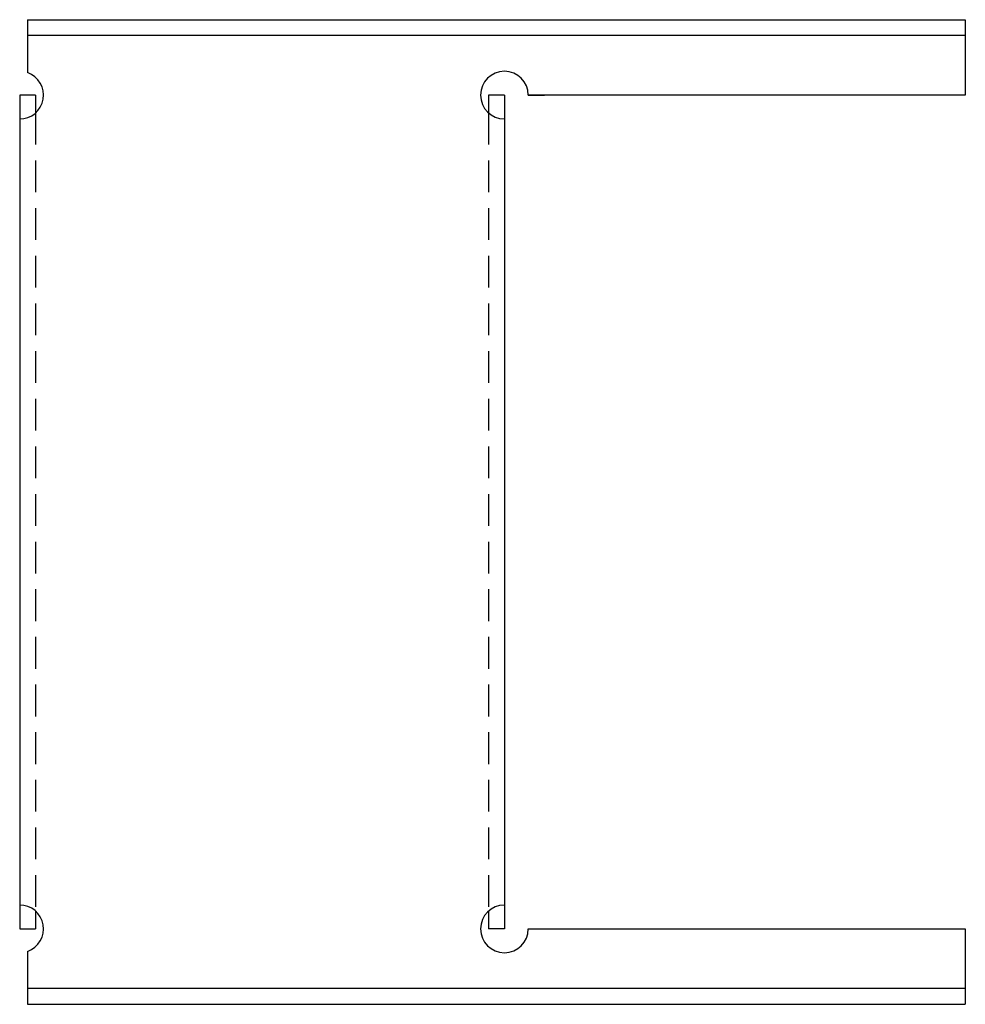
# Model space of a CAD drawing. Extents: x 5.86 to 13.29, y 2.91 to 10.66.
import ezdxf

# ---------------------------------------------------------------- set-up
doc = ezdxf.new("R2010")
doc.units = 0
doc.header["$MEASUREMENT"] = 0
doc.linetypes.add('HIDDEN', pattern=[0.375, 0.25, -0.125])
doc.layers.get('0').update_dxf_attribs({"linetype": 'CONTINUOUS'})

msp = doc.modelspace()

# ---------------------------------------------------------------- linework, layer by layer
for p, q in [((5.9176, 10.657), (13.2926, 10.657)), ((5.9176, 10.657), (5.9176, 10.2401)), ((13.2926, 10.657), (13.2926, 10.0634)), ((13.2926, 10.532), (5.9176, 10.532)), ((5.8551, 10.0633), (5.8551, 3.5008)), ((5.9801, 10.0633), (5.8551, 10.0633)), ((5.9801, 10.0633), (5.9801, 9.9235)), ((9.6676, 10.0634), (9.5426, 10.0634)), ((9.5426, 10.0634), (9.5426, 9.9235)), ((9.6676, 10.0634), (9.6676, 3.5008)), ((13.2926, 10.0634), (9.8551, 10.0634)), ((9.984, 10.0634), (9.8551, 10.0634)), ((9.8551, 10.0633), (9.984, 10.0633)), ((5.9801, 3.6406), (5.9801, 3.5008)), ((9.5426, 3.6406), (9.5426, 3.5008)), ((5.8551, 3.5008), (5.9801, 3.5008)), ((9.6676, 3.5008), (9.5426, 3.5008)), ((9.8551, 3.5008), (13.2926, 3.5008)), ((13.2926, 3.5008), (13.2926, 2.9071)), ((5.9176, 3.324), (5.9176, 2.9071)), ((13.2926, 3.0321), (5.9176, 3.0321)), ((5.9176, 2.9071), (13.2926, 2.9071))]:
    msp.add_line(p, q)
at = {"linetype": 'HIDDEN'}
for p, q in [((5.9801, 9.9235), (5.9801, 3.6406)), ((9.5426, 9.9235), (9.5426, 3.6406))]:
    msp.add_line(p, q, dxfattribs=at)
for centre, start, end in [((5.8551, 10.0633), 270, 70.52878), ((9.6676, 10.0633), 0.01528, 270), ((5.8551, 3.5008), 289.47122, 90), ((9.6676, 3.5008), 90, 359.98472)]:
    msp.add_arc(centre, 0.1875, start, end)

doc.saveas('drawing.dxf')
